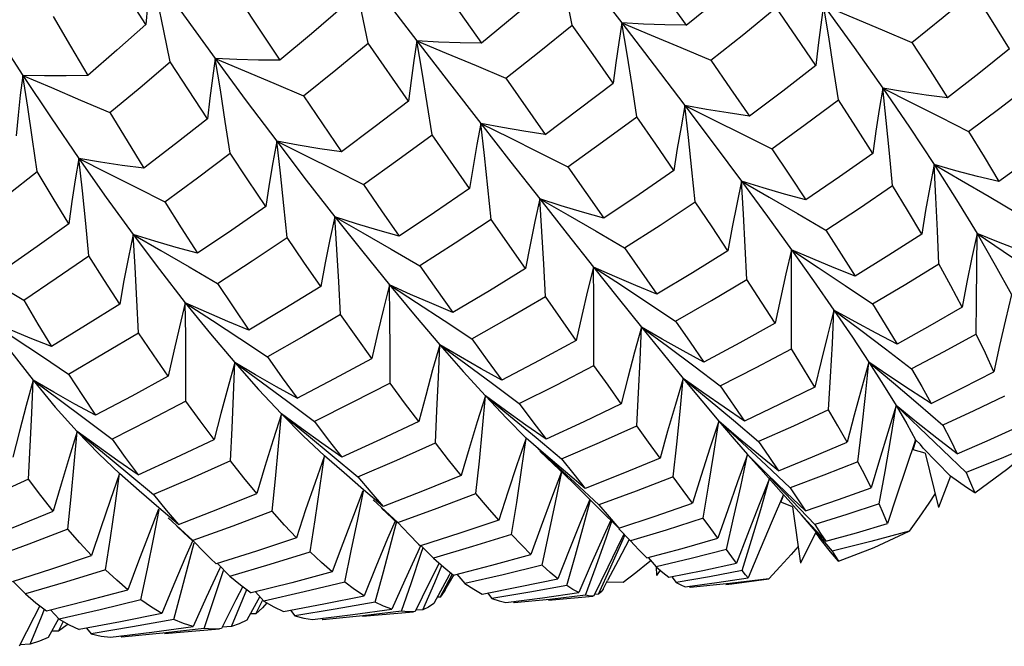
# Model space of a CAD drawing. Units: inches. Extents: x 0.7 to 21.3, y 0.5 to 16.
# Drawn here: x 3 to 3.1, y 2.1 to 2.3 of the extents above; entities that cross this region are included whole.
import ezdxf

# ---------------------------------------------------------------- set-up
doc = ezdxf.new("R2010")
doc.units = ezdxf.units.IN
doc.header["$LTSCALE"] = 1.21
doc.header["$MEASUREMENT"] = 0
doc.layers.get('0').update_dxf_attribs({"linetype": 'CONTINUOUS'})
doc.layers.add('AXIS', color=7, linetype='CONTINUOUS')

msp = doc.modelspace()

# ---------------------------------------------------------------- linework, layer by layer
at = {"color": 7, "linetype": 'CONTINUOUS'}
for p, q in [((3.03773, 2.27776), (3.04608, 2.26589)), ((3.03168, 2.25448), (3.02373, 2.26588)), ((3.05094, 2.25898), (3.05871, 2.2479)), ((3.04374, 2.23721), (3.03633, 2.24782)), ((3.06319, 2.24151), (3.0703, 2.23134)), ((3.05483, 2.22141), (3.04802, 2.23111)), ((3.06875, 2.22877), (3.07438, 2.22549)), ((3.02829, 2.22522), (3.03392, 2.22195)), ((3.07438, 2.22549), (3.08077, 2.21631)), ((3.11796, 2.21808), (3.12334, 2.21446)), ((3.06484, 2.2072), (3.05872, 2.21588)), ((3.07899, 2.21466), (3.08444, 2.21103)), ((3.03872, 2.21113), (3.04419, 2.2075)), ((2.99837, 2.2076), (3.00382, 2.20397)), ((2.95917, 2.20418), (2.96455, 2.20056)), ((3.08805, 2.20219), (3.09328, 2.19825)), ((3.04828, 2.1987), (3.05356, 2.19476)), ((3.09328, 2.19825), (3.09807, 2.19129)), ((3.00782, 2.19516), (3.01309, 2.19121)), ((3.13234, 2.19468), (3.13725, 2.19046)), ((2.96788, 2.19167), (2.97312, 2.18773)), ((3.09586, 2.19146), (3.10085, 2.18724)), ((3.05883, 2.18455), (3.05495, 2.18794)), ((3.05689, 2.18804), (3.06194, 2.18381)), ((3.13137, 2.1856), (3.13182, 2.18757)), ((3.13137, 2.1856), (3.13191, 2.18739)), ((3.13281, 2.18663), (3.13182, 2.18757)), ((3.13275, 2.18658), (3.13337, 2.18593)), ((3.13337, 2.18593), (3.13281, 2.18663)), ((3.1401, 2.18484), (3.13608, 2.18791)), ((3.01419, 2.17811), (3.01509, 2.18445)), ((3.01895, 2.18104), (3.01509, 2.18445)), ((3.01509, 2.18445), (3.01531, 2.18426)), ((3.01662, 2.18451), (3.02169, 2.18028)), ((3.05766, 2.18534), (3.06412, 2.17916)), ((3.10248, 2.18088), (3.09866, 2.18467)), ((3.10478, 2.18148), (3.10085, 2.18466)), ((3.13255, 2.18527), (3.13137, 2.1856)), ((3.13374, 2.18494), (3.13255, 2.18527)), ((3.13335, 2.18591), (3.13873, 2.18041)), ((3.13374, 2.18494), (3.13639, 2.17424)), ((3.13719, 2.18563), (3.14183, 2.18116)), ((3.10235, 2.18256), (3.10708, 2.17808)), ((2.97372, 2.17457), (2.97463, 2.18091)), ((2.97849, 2.1775), (2.97463, 2.18091)), ((2.97463, 2.18091), (2.97481, 2.18075)), ((2.97626, 2.18098), (2.98132, 2.17676)), ((3.10127, 2.18178), (3.10532, 2.17727)), ((3.10631, 2.17717), (3.10248, 2.18088)), ((3.13873, 2.18041), (3.13639, 2.17424)), ((3.06412, 2.17916), (3.06826, 2.17508)), ((3.06447, 2.17923), (3.06929, 2.17475)), ((3.10305, 2.18015), (3.10748, 2.17553)), ((3.10669, 2.17573), (3.10532, 2.17727)), ((3.11014, 2.17355), (3.10631, 2.17717)), ((3.13571, 2.17699), (3.13445, 2.1751)), ((3.0247, 2.17574), (3.02956, 2.17126)), ((3.06632, 2.17081), (3.06763, 2.1757)), ((3.10527, 2.1753), (3.10573, 2.17642)), ((3.10642, 2.17484), (3.10527, 2.1753)), ((3.10757, 2.17437), (3.10642, 2.17484)), ((3.1104, 2.17159), (3.10669, 2.17573)), ((3.10748, 2.17553), (3.11194, 2.17084)), ((3.02635, 2.17406), (3.02844, 2.17209)), ((3.10757, 2.17437), (3.10914, 2.16324)), ((3.10923, 2.17276), (3.11123, 2.17045)), ((2.98424, 2.1722), (2.98909, 2.16772)), ((3.02844, 2.17209), (3.02943, 2.17113)), ((3.07079, 2.16838), (3.07186, 2.17152)), ((3.08991, 2.17209), (3.08261, 2.16977)), ((3.11411, 2.16754), (3.1104, 2.17159)), ((2.9859, 2.17054), (2.98724, 2.16929)), ((2.98724, 2.16929), (2.98899, 2.16761)), ((3.07324, 2.17001), (3.07553, 2.16763)), ((3.07422, 2.16898), (3.07374, 2.16801)), ((3.07409, 2.16797), (3.07443, 2.16877)), ((3.08261, 2.16977), (3.07553, 2.16763)), ((3.11208, 2.16924), (3.10914, 2.16324)), ((3.11123, 2.17045), (3.11539, 2.16557)), ((3.11207, 2.16922), (3.11279, 2.16832)), ((3.03369, 2.16699), (3.03405, 2.16664)), ((3.03415, 2.16674), (3.03662, 2.16421)), ((3.07374, 2.16801), (3.07104, 2.16241)), ((3.07553, 2.16763), (3.07636, 2.16675)), ((3.11356, 2.16735), (3.11279, 2.16832)), ((3.03419, 2.1652), (3.03456, 2.16632)), ((3.10868, 2.16653), (3.10727, 2.16495)), ((2.99257, 2.16417), (2.9937, 2.16309)), ((2.99386, 2.16324), (2.99637, 2.16068)), ((3.03774, 2.16323), (3.03579, 2.15934)), ((3.07962, 2.16377), (3.079, 2.16326)), ((3.07902, 2.16437), (3.08064, 2.16251)), ((2.99438, 2.16208), (2.99174, 2.15646)), ((2.99324, 2.15603), (2.99514, 2.16179)), ((2.99458, 2.16251), (2.99438, 2.16208)), ((3.03687, 2.15943), (3.03826, 2.16278)), ((3.03791, 2.15648), (3.04029, 2.16101)), ((3.03991, 2.16123), (3.03971, 2.16086)), ((3.04121, 2.16103), (3.04284, 2.15919)), ((3.07104, 2.16241), (3.06833, 2.15674)), ((3.08064, 2.16251), (3.08071, 2.16076)), ((3.0814, 2.16185), (3.08071, 2.16076)), ((2.95353, 2.15968), (2.95601, 2.15716)), ((3.03095, 2.15987), (3.02839, 2.15417)), ((3.03579, 2.15934), (3.03299, 2.15365)), ((3.03455, 2.15402), (3.03687, 2.15943)), ((3.03971, 2.16086), (3.03668, 2.15524)), ((3.03893, 2.15798), (3.04061, 2.16085)), ((3.07011, 2.1581), (3.07099, 2.1598)), ((3.07412, 2.15939), (3.07082, 2.15946)), ((3.0837, 2.16055), (3.08458, 2.15943)), ((3.09437, 2.15901), (3.09558, 2.15913)), ((3.09558, 2.15913), (3.10288, 2.16015)), ((2.99895, 2.15861), (2.99761, 2.156)), ((2.99896, 2.15611), (2.99973, 2.15802)), ((3.00147, 2.15754), (3.00311, 2.15571)), ((3.04728, 2.15734), (3.04817, 2.15623)), ((3.06923, 2.15709), (3.06848, 2.15705)), ((3.06974, 2.15754), (3.06923, 2.15709)), ((3.07011, 2.1581), (3.06974, 2.15754)), ((3.07015, 2.15818), (3.07011, 2.1581)), ((3.08711, 2.15869), (3.08731, 2.1584)), ((2.99174, 2.15646), (2.98913, 2.15074)), ((2.99132, 2.15033), (2.99324, 2.15603)), ((2.99761, 2.156), (2.99474, 2.1503)), ((2.99672, 2.1507), (2.99896, 2.15611)), ((3.0023, 2.15662), (2.99974, 2.152)), ((3.00151, 2.15322), (3.00283, 2.15585)), ((3.0037, 2.15538), (3.00283, 2.15442)), ((3.03791, 2.15648), (3.03735, 2.15649)), ((3.05236, 2.15564), (3.05256, 2.15536)), ((3.06833, 2.15674), (3.06813, 2.15672)), ((2.95887, 2.1548), (2.95768, 2.15251)), ((2.95916, 2.15263), (2.95976, 2.15412)), ((2.961, 2.154), (2.96265, 2.15217)), ((3.00151, 2.15322), (3.00043, 2.15324)), ((3.00283, 2.15442), (3.00151, 2.15322)), ((3.00836, 2.15393), (3.00926, 2.15283)), ((3.03299, 2.15365), (3.03267, 2.15362)), ((3.03455, 2.15402), (3.03314, 2.15396)), ((2.95768, 2.15251), (2.95477, 2.14681)), ((2.95696, 2.14721), (2.95916, 2.15263)), ((2.96254, 2.15223), (2.96048, 2.14856)), ((2.96255, 2.14978), (2.96352, 2.15174)), ((2.96441, 2.15119), (2.96425, 2.15104)), ((3.01455, 2.15233), (3.01476, 2.15206)), ((2.96255, 2.14978), (2.96118, 2.14979)), ((2.96425, 2.15104), (2.96255, 2.14978)), ((2.9681, 2.1504), (2.96901, 2.1493)), ((2.99474, 2.1503), (2.99434, 2.15026)), ((2.99672, 2.1507), (2.99489, 2.15061)), ((2.97482, 2.14885), (2.97503, 2.14858)), ((2.95696, 2.14721), (2.95493, 2.14711))]:
    msp.add_line(p, q, dxfattribs=at)
for points in [[(3.06405, 2.26948), (3.0628, 2.27547), (3.06151, 2.28147), (3.0602, 2.28742)], [(3.0602, 2.28742), (3.06715, 2.27852), (3.07383, 2.26989)], [(3.02373, 2.26588), (3.02248, 2.2719), (3.02119, 2.27792), (3.01989, 2.28389)], [(3.01989, 2.28389), (3.02673, 2.27497), (3.03336, 2.26635)], [(2.97983, 2.26962), (2.976, 2.2756), (2.97226, 2.28148)], [(2.9808, 2.28047), (2.98042, 2.27693), (2.9801, 2.27331), (2.97983, 2.26962)], [(2.9846, 2.26223), (2.98337, 2.26832), (2.98209, 2.27442), (2.9808, 2.28047)], [(2.9808, 2.28047), (2.98721, 2.27153), (2.99351, 2.26287)], [(3.0781, 2.28128), (3.08241, 2.27525), (3.08654, 2.26943)], [(3.08654, 2.26943), (3.09298, 2.27474), (3.09935, 2.28012)], [(2.94412, 2.27726), (2.94983, 2.26824), (2.95548, 2.25954)], [(3.05897, 2.2766), (3.05255, 2.27121), (3.04608, 2.26589)], [(3.13112, 2.26602), (3.1373, 2.27105), (3.14338, 2.27614)], [(3.15038, 2.2648), (3.14688, 2.27054), (3.14338, 2.27614)], [(2.99845, 2.27435), (3.00231, 2.2685), (3.00626, 2.26255)], [(3.01873, 2.27307), (3.01251, 2.26777), (3.00626, 2.26255)], [(3.0914, 2.26252), (3.09791, 2.26769), (3.10434, 2.27294)], [(3.11212, 2.2615), (3.10835, 2.26708), (3.10434, 2.27294)], [(3.11369, 2.27338), (3.11312, 2.2695), (3.11259, 2.26553), (3.11212, 2.2615)], [(3.1166, 2.25471), (3.11567, 2.26094), (3.11469, 2.26718), (3.11369, 2.27338)], [(3.11369, 2.27338), (3.11973, 2.26503), (3.12538, 2.257)], [(3.11369, 2.27338), (3.11943, 2.27098), (3.12526, 2.26852), (3.13112, 2.26602)], [(2.96149, 2.27119), (2.96493, 2.26529), (2.96831, 2.25954)], [(3.07383, 2.26989), (3.07322, 2.26602), (3.07265, 2.26205), (3.07214, 2.25802)], [(3.07679, 2.25136), (3.07584, 2.25754), (3.07485, 2.26373), (3.07383, 2.26989)], [(3.07383, 2.26989), (3.08021, 2.26158), (3.08629, 2.25359)], [(3.07383, 2.26989), (3.07962, 2.26749), (3.08549, 2.26502), (3.0914, 2.26252)], [(3.08654, 2.26943), (3.08233, 2.26951), (3.07809, 2.26966), (3.07383, 2.26989)], [(2.97983, 2.26962), (2.97408, 2.26454), (2.96831, 2.25954)], [(3.05094, 2.25898), (3.05752, 2.26419), (3.06405, 2.26948)], [(3.07214, 2.25802), (3.06815, 2.26369), (3.06405, 2.26948)], [(3.03336, 2.26635), (3.03275, 2.26248), (3.03219, 2.25851), (3.03168, 2.25448)], [(3.03633, 2.24782), (3.03537, 2.254), (3.03438, 2.26019), (3.03336, 2.26635)], [(3.03336, 2.26635), (3.03979, 2.25803), (3.04597, 2.25006)], [(3.03336, 2.26635), (3.03916, 2.26394), (3.04503, 2.26148), (3.05094, 2.25898)], [(3.04608, 2.26589), (3.04187, 2.26597), (3.03762, 2.26612), (3.03336, 2.26635)], [(3.13112, 2.26602), (3.13472, 2.26052), (3.13817, 2.25513)], [(3.01096, 2.2555), (3.01736, 2.26065), (3.02373, 2.26588)], [(3.15038, 2.2648), (3.14433, 2.25993), (3.13817, 2.25513)], [(2.9727, 2.2522), (2.97865, 2.25717), (2.9846, 2.26223)], [(2.99196, 2.25098), (2.98822, 2.25668), (2.9846, 2.26223)], [(2.99351, 2.26287), (2.99294, 2.25899), (2.99242, 2.25502), (2.99196, 2.25098)], [(2.99645, 2.24419), (2.9955, 2.25042), (2.99452, 2.25666), (2.99351, 2.26287)], [(2.99351, 2.26287), (2.99965, 2.25454), (3.00566, 2.24653)], [(2.99351, 2.26287), (2.99927, 2.26046), (3.0051, 2.258), (3.01096, 2.2555)], [(3.00626, 2.26255), (3.00203, 2.26257), (2.99777, 2.26268), (2.99351, 2.26287)], [(3.0914, 2.26252), (3.09532, 2.25688), (3.09903, 2.2515)], [(3.11212, 2.2615), (3.10562, 2.25646), (3.09903, 2.2515)], [(2.95548, 2.25954), (2.955, 2.25565), (2.95456, 2.25167), (2.95417, 2.24762)], [(2.95834, 2.24056), (2.95742, 2.2469), (2.95647, 2.25324), (2.95548, 2.25954)], [(2.95548, 2.25954), (2.96107, 2.25115), (2.96657, 2.24311)], [(2.95548, 2.25954), (2.96116, 2.25714), (2.96691, 2.25468), (2.9727, 2.2522)], [(2.96831, 2.25954), (2.96406, 2.25945), (2.95977, 2.25945), (2.95548, 2.25954)], [(3.05871, 2.2479), (3.06543, 2.25291), (3.07214, 2.25802)], [(3.12538, 2.257), (3.12468, 2.2528), (3.12401, 2.2485), (3.12339, 2.24414)], [(3.12732, 2.2378), (3.12672, 2.2442), (3.12607, 2.25061), (3.12538, 2.257)], [(3.12538, 2.257), (3.13064, 2.24931), (3.13551, 2.24195)], [(3.12538, 2.257), (3.13097, 2.25422), (3.13664, 2.25137), (3.14233, 2.24848)], [(3.13817, 2.25513), (3.13394, 2.25567), (3.12966, 2.2563), (3.12538, 2.257)], [(3.14233, 2.24848), (3.14848, 2.25308), (3.15453, 2.25774)], [(3.01096, 2.2555), (3.01469, 2.24996), (3.01842, 2.24444)], [(3.03168, 2.25448), (3.02507, 2.24942), (3.01842, 2.24444)], [(3.10343, 2.24504), (3.11006, 2.24984), (3.1166, 2.25471)], [(3.12339, 2.24414), (3.12007, 2.24937), (3.1166, 2.25471)], [(3.08629, 2.25359), (3.08552, 2.24939), (3.08479, 2.2451), (3.08411, 2.24074)], [(3.08831, 2.23457), (3.08767, 2.24091), (3.087, 2.24726), (3.08629, 2.25359)], [(3.08629, 2.25359), (3.09205, 2.24593), (3.09748, 2.23863)], [(3.08629, 2.25359), (3.09194, 2.2508), (3.09767, 2.24795), (3.10343, 2.24504)], [(3.09903, 2.2515), (3.09481, 2.25212), (3.09055, 2.25281), (3.08629, 2.25359)], [(2.9727, 2.2522), (2.97608, 2.24662), (2.97939, 2.24123)], [(2.99196, 2.25098), (2.98568, 2.24606), (2.97939, 2.24123)], [(3.06319, 2.24151), (3.07002, 2.2464), (3.07679, 2.25136)], [(3.08411, 2.24074), (3.08052, 2.24597), (3.07679, 2.25136)], [(3.04597, 2.25006), (3.04518, 2.24587), (3.04444, 2.24158), (3.04374, 2.23721)], [(3.04802, 2.23111), (3.04737, 2.23742), (3.04669, 2.24375), (3.04597, 2.25006)], [(3.04597, 2.25006), (3.05192, 2.24243), (3.05763, 2.23514)], [(3.04597, 2.25006), (3.05165, 2.24727), (3.0574, 2.24441), (3.06319, 2.24151)], [(3.05871, 2.2479), (3.05449, 2.24855), (3.05023, 2.24927), (3.04597, 2.25006)], [(3.14233, 2.24848), (3.14539, 2.24347), (3.14831, 2.23856)], [(3.00566, 2.24653), (3.00489, 2.24234), (3.00417, 2.23805), (3.0035, 2.23368)], [(3.00769, 2.22751), (3.00705, 2.23385), (3.00637, 2.24021), (3.00566, 2.24653)], [(3.00566, 2.24653), (3.0115, 2.23888), (3.01716, 2.2316)], [(3.00566, 2.24653), (3.01132, 2.24374), (3.01705, 2.24089), (3.02281, 2.23799)], [(3.01842, 2.24444), (3.01419, 2.24506), (3.00992, 2.24576), (3.00566, 2.24653)], [(3.02281, 2.23799), (3.02959, 2.24286), (3.03633, 2.24782)], [(3.16034, 2.24732), (3.15437, 2.24291), (3.14831, 2.23856)], [(3.10343, 2.24504), (3.10693, 2.23985), (3.11019, 2.23495)], [(2.96657, 2.24311), (2.96587, 2.23891), (2.96521, 2.23461), (2.9646, 2.23024)], [(2.96854, 2.2239), (2.96792, 2.2303), (2.96726, 2.23672), (2.96657, 2.24311)], [(2.96657, 2.24311), (2.97198, 2.23543), (2.9773, 2.22811)], [(2.96657, 2.24311), (2.97217, 2.24032), (2.97785, 2.23747), (2.98354, 2.23458)], [(2.97939, 2.24123), (2.97514, 2.24177), (2.97085, 2.2424), (2.96657, 2.24311)], [(2.98354, 2.23458), (2.99, 2.23934), (2.99645, 2.24419)], [(3.0035, 2.23368), (2.99995, 2.23895), (2.99645, 2.24419)], [(3.12339, 2.24414), (3.11683, 2.23951), (3.11019, 2.23495)], [(3.08411, 2.24074), (3.07724, 2.236), (3.0703, 2.23134)], [(3.13551, 2.24195), (3.13466, 2.23746), (3.13384, 2.23286), (3.13306, 2.2282)], [(3.13642, 2.22232), (3.13616, 2.22886), (3.13586, 2.23541), (3.13551, 2.24195)], [(3.13551, 2.24195), (3.13996, 2.23496), (3.14399, 2.22833)], [(3.13551, 2.24195), (3.14091, 2.23881), (3.14638, 2.2356), (3.1519, 2.23234)], [(3.14831, 2.23856), (3.14406, 2.2396), (3.13979, 2.24073), (3.13551, 2.24195)], [(2.94659, 2.23141), (2.95246, 2.23594), (2.95834, 2.24056)], [(2.9646, 2.23024), (2.9615, 2.23532), (2.95834, 2.24056)], [(3.02281, 2.23799), (3.02635, 2.23283), (3.02984, 2.2278)], [(3.04374, 2.23721), (3.03681, 2.23246), (3.02984, 2.2278)], [(3.09748, 2.23863), (3.09655, 2.23414), (3.09565, 2.22955), (3.0948, 2.22489)], [(3.09852, 2.21925), (3.09821, 2.2257), (3.09786, 2.23217), (3.09748, 2.23863)], [(3.09748, 2.23863), (3.10258, 2.23168), (3.10732, 2.22512)], [(3.09748, 2.23863), (3.10296, 2.23548), (3.10852, 2.23226), (3.11411, 2.22898)], [(3.11019, 2.23495), (3.10597, 2.23609), (3.10173, 2.23732), (3.09748, 2.23863)], [(3.11411, 2.22898), (3.12076, 2.23335), (3.12732, 2.2378)], [(3.13306, 2.2282), (3.13025, 2.23296), (3.12732, 2.2378)], [(3.05763, 2.23514), (3.05665, 2.23066), (3.05572, 2.22607), (3.05483, 2.22141)], [(3.05872, 2.21588), (3.05839, 2.22229), (3.05802, 2.22872), (3.05763, 2.23514)], [(3.05763, 2.23514), (3.06306, 2.22823), (3.06823, 2.2217)], [(3.05763, 2.23514), (3.06315, 2.23199), (3.06875, 2.22877)], [(3.0703, 2.23134), (3.06609, 2.23253), (3.06186, 2.2338), (3.05763, 2.23514)], [(2.98354, 2.23458), (2.98681, 2.22943), (2.99003, 2.22443)], [(3.0035, 2.23368), (2.99678, 2.22901), (2.99003, 2.22443)], [(3.07438, 2.22549), (3.08138, 2.22999), (3.08831, 2.23457)], [(3.0948, 2.22489), (3.09165, 2.22961), (3.08831, 2.23457)], [(3.01716, 2.2316), (3.01618, 2.22712), (3.01525, 2.22253), (3.01436, 2.21787)], [(3.01826, 2.21233), (3.01792, 2.21875), (3.01755, 2.22518), (3.01716, 2.2316)], [(3.01716, 2.2316), (3.02264, 2.22468), (3.02791, 2.21817)], [(3.01716, 2.2316), (3.02269, 2.22845), (3.02829, 2.22522)], [(3.02984, 2.2278), (3.02563, 2.22899), (3.02139, 2.23026), (3.01716, 2.2316)], [(3.04802, 2.23111), (3.04091, 2.22642), (3.03392, 2.22195)], [(2.9646, 2.23024), (2.95836, 2.22577), (2.95212, 2.22138)], [(3.11411, 2.22898), (3.11716, 2.22426), (3.11993, 2.21991)], [(2.9773, 2.22811), (2.97637, 2.22363), (2.97548, 2.21904), (2.97464, 2.21438)], [(2.97836, 2.20873), (2.97804, 2.21518), (2.97769, 2.22166), (2.9773, 2.22811)], [(2.9773, 2.22811), (2.98251, 2.22119), (2.9876, 2.21465)], [(2.9773, 2.22811), (2.98279, 2.22496), (2.98835, 2.22174), (2.99395, 2.21847)], [(2.99003, 2.22443), (2.98581, 2.22558), (2.98155, 2.22681), (2.9773, 2.22811)], [(2.99395, 2.21847), (3.00083, 2.22294), (3.00769, 2.22751)], [(3.01436, 2.21787), (3.01103, 2.22267), (3.00769, 2.22751)], [(3.13306, 2.2282), (3.12654, 2.22402), (3.11993, 2.21991)], [(3.14399, 2.22833), (3.14299, 2.22357), (3.14201, 2.21872), (3.14106, 2.21379)], [(3.14381, 2.20842), (3.14392, 2.21504), (3.14398, 2.22169), (3.14399, 2.22833)], [(3.14399, 2.22833), (3.14761, 2.22209), (3.15078, 2.21625)], [(3.14399, 2.22833), (3.14919, 2.22486), (3.15444, 2.22131), (3.15974, 2.2177)], [(3.15676, 2.22346), (3.15252, 2.22499), (3.14826, 2.22662), (3.14399, 2.22833)], [(3.10732, 2.22512), (3.10622, 2.22037), (3.10514, 2.21552), (3.10411, 2.21061)], [(3.10733, 2.20552), (3.10737, 2.21203), (3.10736, 2.21858), (3.10732, 2.22512)], [(3.10732, 2.22512), (3.1117, 2.21895), (3.11573, 2.21318)], [(3.10732, 2.22512), (3.11261, 2.22164), (3.11796, 2.21808)], [(3.11993, 2.21991), (3.11575, 2.22156), (3.11153, 2.2233), (3.10732, 2.22512)], [(2.93927, 2.22478), (2.94469, 2.22164), (2.95017, 2.21842), (2.95569, 2.21516)], [(2.95569, 2.21516), (2.96211, 2.21948), (2.96854, 2.2239)], [(2.97464, 2.21438), (2.97161, 2.21906), (2.96854, 2.2239)], [(3.0948, 2.22489), (3.08782, 2.22056), (3.08077, 2.21631)], [(3.03392, 2.22195), (3.03722, 2.21726), (3.04044, 2.21273)], [(3.05483, 2.22141), (3.04766, 2.21703), (3.04044, 2.21273)], [(3.06823, 2.2217), (3.06706, 2.21697), (3.06593, 2.21212), (3.06484, 2.2072)], [(3.06833, 2.20225), (3.06833, 2.20872), (3.0683, 2.21522), (3.06823, 2.2217)], [(3.06823, 2.2217), (3.07311, 2.21557), (3.0777, 2.20985)], [(3.06823, 2.2217), (3.07358, 2.21822), (3.07899, 2.21466)], [(3.08077, 2.21631), (3.07661, 2.21803), (3.07242, 2.21983), (3.06823, 2.2217)], [(3.12334, 2.21446), (3.12992, 2.21835), (3.13642, 2.22232)], [(3.14106, 2.21379), (3.13881, 2.218), (3.13642, 2.22232)], [(2.99395, 2.21847), (2.99704, 2.21384), (3.00015, 2.20926)], [(3.01436, 2.21787), (3.00727, 2.21351), (3.00015, 2.20926)], [(3.02791, 2.21817), (3.02673, 2.21344), (3.02558, 2.2086), (3.02447, 2.20367)], [(3.02805, 2.19878), (3.02804, 2.20523), (3.02799, 2.21171), (3.02791, 2.21817)], [(3.02791, 2.21817), (3.03298, 2.21207), (3.03785, 2.20637)], [(3.02791, 2.21817), (3.03328, 2.21469), (3.03872, 2.21113)], [(3.04044, 2.21273), (3.03628, 2.21447), (3.03209, 2.21629), (3.02791, 2.21817)], [(3.08444, 2.21103), (3.09151, 2.2151), (3.09852, 2.21925)], [(3.10411, 2.21061), (3.10143, 2.21477), (3.09852, 2.21925)], [(3.04419, 2.2075), (3.05149, 2.21164), (3.05872, 2.21588)], [(3.15078, 2.21625), (3.14961, 2.21126), (3.14845, 2.20618), (3.14732, 2.20102)], [(2.95569, 2.21516), (2.95849, 2.2104), (2.96115, 2.20601)], [(2.97464, 2.21438), (2.9679, 2.21014), (2.96115, 2.20601)], [(2.9876, 2.21465), (2.98643, 2.20992), (2.98531, 2.20507), (2.98422, 2.20014)], [(2.98772, 2.1952), (2.98771, 2.20167), (2.98767, 2.20817), (2.9876, 2.21465)], [(2.9876, 2.21465), (2.99256, 2.20852), (2.99738, 2.20283)], [(2.9876, 2.21465), (2.99295, 2.21117), (2.99837, 2.2076)], [(3.00015, 2.20926), (2.99598, 2.21097), (2.99179, 2.21278), (2.9876, 2.21465)], [(3.12334, 2.21446), (3.12588, 2.21033), (3.1282, 2.20649)], [(3.14106, 2.21379), (3.13467, 2.2101), (3.1282, 2.20649)], [(3.01826, 2.21233), (3.01098, 2.20806), (3.00382, 2.20397)], [(3.02447, 2.20367), (3.02138, 2.20796), (3.01826, 2.21233)], [(3.11573, 2.21318), (3.11445, 2.20821), (3.11319, 2.20313), (3.11197, 2.19799)], [(3.11466, 2.19348), (3.11506, 2.20002), (3.11542, 2.2066), (3.11573, 2.21318)], [(3.11573, 2.21318), (3.11938, 2.20783), (3.12265, 2.20289)], [(3.11573, 2.21318), (3.12079, 2.2094), (3.12592, 2.20553), (3.13108, 2.20159)], [(3.1282, 2.20649), (3.12405, 2.20863), (3.11989, 2.21087), (3.11573, 2.21318)], [(2.94851, 2.21123), (2.95304, 2.20507), (2.95752, 2.19934)], [(2.94851, 2.21123), (2.95381, 2.20774), (2.95917, 2.20418)], [(2.96115, 2.20601), (2.95695, 2.20766), (2.95272, 2.20941), (2.94851, 2.21123)], [(3.0777, 2.20985), (3.07634, 2.20489), (3.07501, 2.19982), (3.07371, 2.19467)], [(3.07679, 2.19035), (3.07713, 2.19683), (3.07743, 2.20334), (3.0777, 2.20985)], [(3.0777, 2.20985), (3.082, 2.20455), (3.08597, 2.19968)], [(3.0777, 2.20985), (3.08284, 2.20607), (3.08805, 2.20219)], [(3.09005, 2.20293), (3.08595, 2.20516), (3.08182, 2.20747), (3.0777, 2.20985)], [(3.08444, 2.21103), (3.08733, 2.20686), (3.09005, 2.20293)], [(3.10411, 2.21061), (3.09712, 2.20673), (3.09005, 2.20293)], [(2.96455, 2.20056), (2.97146, 2.2046), (2.97836, 2.20873)], [(2.98422, 2.20014), (2.98132, 2.20435), (2.97836, 2.20873)], [(3.14381, 2.20842), (3.13744, 2.20494), (3.13108, 2.20159)], [(3.14732, 2.20102), (3.14564, 2.20466), (3.14381, 2.20842)], [(3.03785, 2.20637), (3.03645, 2.20141), (3.03508, 2.19634), (3.03374, 2.19119)], [(3.037, 2.18696), (3.03731, 2.1934), (3.0376, 2.19989), (3.03785, 2.20637)], [(3.03785, 2.20637), (3.04248, 2.2011), (3.04688, 2.19626)], [(3.03785, 2.20637), (3.04303, 2.20258), (3.04828, 2.1987)], [(3.05014, 2.19934), (3.04606, 2.20161), (3.04195, 2.20395), (3.03785, 2.20637)], [(3.04419, 2.2075), (3.04722, 2.20333), (3.05014, 2.19934)], [(3.06484, 2.2072), (3.05752, 2.20322), (3.05014, 2.19934)], [(3.00382, 2.20397), (3.00676, 2.19984), (3.00968, 2.1958)], [(3.09328, 2.19825), (3.10034, 2.20184), (3.10733, 2.20552)], [(3.11197, 2.19799), (3.10971, 2.20169), (3.10733, 2.20552)], [(2.99738, 2.20283), (2.99598, 2.19787), (2.99461, 2.1928), (2.99328, 2.18764)], [(2.99654, 2.18341), (2.99685, 2.18986), (2.99713, 2.19635), (2.99738, 2.20283)], [(2.99738, 2.20283), (3.00206, 2.19755), (3.00657, 2.19273)], [(2.99738, 2.20283), (3.00257, 2.19904), (3.00782, 2.19516)], [(3.00968, 2.1958), (3.00559, 2.19807), (3.00148, 2.20041), (2.99738, 2.20283)], [(3.00968, 2.1958), (3.01706, 2.19967), (3.02447, 2.20367)], [(3.05356, 2.19476), (3.06097, 2.19846), (3.06833, 2.20225)], [(3.07371, 2.19467), (3.0711, 2.19835), (3.06833, 2.20225)], [(3.12265, 2.20289), (3.12119, 2.19773), (3.11974, 2.19247), (3.11832, 2.18713)], [(3.12045, 2.18326), (3.12123, 2.18976), (3.12197, 2.19632), (3.12265, 2.20289)], [(3.12265, 2.20289), (3.12553, 2.19839), (3.12803, 2.19433)], [(3.12265, 2.20289), (3.12747, 2.19883), (3.13234, 2.19468)], [(3.13493, 2.19477), (3.13085, 2.19738), (3.12674, 2.2001), (3.12265, 2.20289)], [(2.96455, 2.20056), (2.96729, 2.19632), (2.96989, 2.19242)], [(2.98422, 2.20014), (2.97706, 2.19622), (2.96989, 2.19242)], [(3.13108, 2.20159), (3.13307, 2.19811), (3.13493, 2.19477)], [(3.13493, 2.19477), (3.14112, 2.19783), (3.14732, 2.20102)], [(2.95752, 2.19934), (2.95617, 2.19439), (2.95484, 2.18931), (2.95355, 2.18415)], [(2.95663, 2.17984), (2.95696, 2.18632), (2.95726, 2.19283), (2.95752, 2.19934)], [(2.95752, 2.19934), (2.96192, 2.19405), (2.96625, 2.18921)], [(2.95752, 2.19934), (2.96267, 2.19555), (2.96788, 2.19167)], [(2.96989, 2.19242), (2.96578, 2.19464), (2.96164, 2.19696), (2.95752, 2.19934)], [(3.02805, 2.19878), (3.02059, 2.19494), (3.01309, 2.19121)], [(3.03374, 2.19119), (3.03093, 2.19491), (3.02805, 2.19878)], [(3.08597, 2.19968), (3.08442, 2.19453), (3.08288, 2.18927), (3.08138, 2.18393)], [(3.084, 2.18027), (3.0847, 2.18671), (3.08536, 2.19319), (3.08597, 2.19968)], [(3.08597, 2.19968), (3.08963, 2.19525), (3.09298, 2.19127)], [(3.08597, 2.19968), (3.09089, 2.19562), (3.09586, 2.19146)], [(3.09807, 2.19129), (3.09405, 2.19401), (3.09001, 2.19681), (3.08597, 2.19968)], [(3.11197, 2.19799), (3.10506, 2.19459), (3.09807, 2.19129)], [(3.04688, 2.19626), (3.04527, 2.19112), (3.04367, 2.18586), (3.04211, 2.18051)], [(3.04502, 2.17697), (3.04568, 2.18337), (3.0463, 2.18982), (3.04688, 2.19626)], [(3.04688, 2.19626), (3.05104, 2.19187), (3.05495, 2.18794)], [(3.04688, 2.19626), (3.05185, 2.1922), (3.05689, 2.18804)], [(3.05889, 2.18774), (3.05489, 2.1905), (3.05088, 2.19335), (3.04688, 2.19626)], [(3.14941, 2.1962), (3.14334, 2.19328), (3.13725, 2.19046)], [(2.98772, 2.1952), (2.98039, 2.19139), (2.97312, 2.18773)], [(2.99328, 2.18764), (2.99053, 2.19132), (2.98772, 2.1952)], [(3.05356, 2.19476), (3.05627, 2.19116), (3.05889, 2.18774)], [(3.07371, 2.19467), (3.06633, 2.19115), (3.05889, 2.18774)], [(3.12803, 2.19433), (3.12638, 2.18902), (3.12473, 2.18361), (3.12311, 2.17812)], [(3.12463, 2.17492), (3.12582, 2.18134), (3.12695, 2.18783), (3.12803, 2.19433)], [(3.12803, 2.19433), (3.13012, 2.19072), (3.13182, 2.18757)], [(3.12803, 2.19433), (3.13258, 2.19003), (3.13719, 2.18563)], [(3.13608, 2.18791), (3.13205, 2.19108), (3.12803, 2.19433)], [(3.00657, 2.19273), (3.00493, 2.1876), (3.00332, 2.18233), (3.00174, 2.17699)], [(3.00475, 2.17348), (3.00539, 2.17987), (3.00599, 2.1863), (3.00657, 2.19273)], [(3.00657, 2.19273), (3.01091, 2.18837), (3.01509, 2.18445)], [(3.00657, 2.19273), (3.01156, 2.18868), (3.01662, 2.18451)], [(3.01855, 2.18417), (3.01456, 2.18695), (3.01056, 2.18981), (3.00657, 2.19273)], [(3.11466, 2.19348), (3.10776, 2.1903), (3.10085, 2.18724)], [(3.11832, 2.18713), (3.1165, 2.19032), (3.11466, 2.19348)], [(3.01309, 2.19121), (3.01585, 2.18761), (3.01855, 2.18417)], [(3.03374, 2.19119), (3.02617, 2.18763), (3.01855, 2.18417)], [(3.06194, 2.18381), (3.0694, 2.18703), (3.07679, 2.19035)], [(3.08138, 2.18393), (3.07909, 2.18713), (3.07679, 2.19035)], [(3.09298, 2.19127), (3.09122, 2.18596), (3.08948, 2.18055), (3.08776, 2.17506)], [(3.08991, 2.17209), (3.09098, 2.17844), (3.092, 2.18485), (3.09298, 2.19127)], [(3.09298, 2.19127), (3.09599, 2.18774), (3.09866, 2.18467)], [(3.10085, 2.18466), (3.0969, 2.18793), (3.09298, 2.19127)], [(3.09298, 2.19127), (3.09763, 2.18696), (3.10235, 2.18256)], [(3.13725, 2.19046), (3.13874, 2.18758), (3.1401, 2.18484)], [(2.96625, 2.18921), (2.96464, 2.18407), (2.96305, 2.17881), (2.96149, 2.17346)], [(2.96441, 2.16991), (2.96505, 2.17632), (2.96567, 2.18276), (2.96625, 2.18921)], [(2.96625, 2.18921), (2.97049, 2.18482), (2.97463, 2.18091)], [(2.96625, 2.18921), (2.97123, 2.18515), (2.97626, 2.18098)], [(2.97827, 2.18068), (2.97427, 2.18345), (2.97025, 2.1863), (2.96625, 2.18921)], [(3.1401, 2.18484), (3.146, 2.18738), (3.1518, 2.19)], [(2.97312, 2.18773), (2.97571, 2.18412), (2.97827, 2.18068)], [(2.97827, 2.18068), (2.98573, 2.18408), (2.99328, 2.18764)], [(3.02169, 2.18028), (3.02937, 2.18357), (3.037, 2.18696)], [(3.04211, 2.18051), (3.0396, 2.18364), (3.037, 2.18696)], [(3.05495, 2.18794), (3.05312, 2.18265), (3.0513, 2.17723), (3.04951, 2.17174)], [(3.05206, 2.1689), (3.05306, 2.17521), (3.05402, 2.18157), (3.05495, 2.18794)], [(3.10085, 2.18724), (3.10287, 2.18428), (3.10478, 2.18148)], [(3.10478, 2.18148), (3.1115, 2.18422), (3.11832, 2.18713)], [(3.13182, 2.18757), (3.12997, 2.18214), (3.12813, 2.17662), (3.12629, 2.17103)], [(3.15649, 2.18719), (3.14923, 2.18412), (3.14183, 2.18116)], [(3.14354, 2.17713), (3.1501, 2.1819), (3.15649, 2.18719)], [(3.01509, 2.18445), (3.01322, 2.17916), (3.01137, 2.17375), (3.00954, 2.16825)], [(3.05721, 2.18589), (3.05968, 2.18364), (3.06447, 2.17923)], [(3.0666, 2.17799), (3.06272, 2.18123), (3.05883, 2.18455)], [(3.09866, 2.18467), (3.09671, 2.17926), (3.09475, 2.17374), (3.09282, 2.16814)], [(3.09448, 2.1659), (3.09592, 2.1721), (3.09732, 2.17837), (3.09866, 2.18467)], [(3.09866, 2.18467), (3.101, 2.18207), (3.10127, 2.18178)], [(2.99654, 2.18341), (2.9889, 2.18001), (2.98132, 2.17676)], [(3.00174, 2.17699), (2.99918, 2.1801), (2.99654, 2.18341)], [(3.06194, 2.18381), (3.06432, 2.18082), (3.0666, 2.17799)], [(3.08138, 2.18393), (3.07403, 2.18091), (3.0666, 2.17799)], [(3.12045, 2.18326), (3.11372, 2.18059), (3.10708, 2.17808)], [(3.12311, 2.17812), (3.12181, 2.18068), (3.12045, 2.18326)], [(2.97463, 2.18091), (2.97275, 2.17562), (2.9709, 2.17021), (2.96908, 2.16471)], [(3.02669, 2.17443), (3.02283, 2.17769), (3.01895, 2.18104)], [(3.04211, 2.18051), (3.03443, 2.17741), (3.02669, 2.17443)], [(3.06192, 2.18127), (3.05994, 2.17605), (3.0579, 2.17052), (3.05588, 2.16493)], [(3.05806, 2.16283), (3.0594, 2.16899), (3.06072, 2.17521), (3.06195, 2.18124)], [(3.14354, 2.17713), (3.14191, 2.17818), (3.14031, 2.17927), (3.13873, 2.18041)], [(3.14183, 2.18116), (3.14273, 2.17909), (3.14354, 2.17713)], [(2.95663, 2.17984), (2.94935, 2.17653), (2.94206, 2.17334)], [(2.96149, 2.17346), (2.95906, 2.17658), (2.95663, 2.17984)], [(3.02169, 2.18028), (3.02423, 2.17726), (3.02669, 2.17443)], [(3.084, 2.18027), (3.07666, 2.17745), (3.06929, 2.17475)], [(3.08776, 2.17506), (3.08593, 2.17759), (3.084, 2.18027)], [(3.10299, 2.17994), (3.10083, 2.17446), (3.09866, 2.16887), (3.09651, 2.16321)], [(3.09763, 2.16175), (3.09947, 2.16775), (3.10126, 2.17382), (3.10299, 2.17994)], [(2.98623, 2.17088), (2.98236, 2.17415), (2.97849, 2.1775)], [(2.98132, 2.17676), (2.9838, 2.17372), (2.98623, 2.17088)], [(2.98623, 2.17088), (2.99404, 2.17389), (3.00174, 2.17699)], [(3.01229, 2.16548), (3.01325, 2.17177), (3.01419, 2.17811)], [(3.02269, 2.1775), (3.02079, 2.17264), (3.01869, 2.16711), (3.01661, 2.1615)], [(3.01909, 2.15948), (3.02039, 2.16563), (3.02166, 2.17183), (3.02277, 2.17742)], [(3.02956, 2.17126), (3.03732, 2.17406), (3.04502, 2.17697)], [(3.04951, 2.17174), (3.04732, 2.17425), (3.04502, 2.17697)], [(3.10577, 2.17676), (3.10355, 2.1716), (3.10117, 2.16599), (3.09879, 2.16031)], [(3.10708, 2.17808), (3.10866, 2.17574), (3.11014, 2.17355)], [(3.11014, 2.17355), (3.11662, 2.17578), (3.12311, 2.17812)], [(2.97182, 2.16194), (2.97279, 2.16823), (2.97372, 2.17457)], [(3.06751, 2.17582), (3.06568, 2.1714), (3.06341, 2.1658), (3.06116, 2.16013)], [(3.07324, 2.17016), (3.06949, 2.17384), (3.06826, 2.17508)], [(3.06929, 2.17475), (3.07131, 2.17236), (3.07324, 2.17016)], [(3.07324, 2.17016), (3.08039, 2.17251), (3.08776, 2.17506)], [(3.12463, 2.17492), (3.11829, 2.17283), (3.11194, 2.17084)], [(3.12629, 2.17103), (3.12551, 2.17294), (3.12463, 2.17492)], [(3.13445, 2.1751), (3.13254, 2.1723), (3.13061, 2.16951)], [(2.94645, 2.16747), (2.95389, 2.17038), (2.96149, 2.17346)], [(2.98233, 2.17387), (2.98045, 2.16911), (2.97834, 2.16359), (2.97624, 2.15797)], [(2.97882, 2.15598), (2.9801, 2.16211), (2.98136, 2.16831), (2.98244, 2.17377)], [(3.00475, 2.17348), (2.99696, 2.17055), (2.98909, 2.16772)], [(3.00954, 2.16825), (3.00718, 2.17076), (3.00475, 2.17348)], [(3.02904, 2.17151), (3.02757, 2.16807), (3.02523, 2.16248), (3.02291, 2.1568)], [(3.0251, 2.15555), (3.02674, 2.1615), (3.02835, 2.16751), (3.02932, 2.17124)], [(3.02956, 2.17126), (3.03184, 2.16886), (3.03369, 2.16699)], [(3.04951, 2.17174), (3.0418, 2.16914), (3.03405, 2.16664)], [(3.06294, 2.15881), (3.06465, 2.16478), (3.06632, 2.17081)], [(3.07165, 2.17172), (3.07029, 2.16871), (3.0678, 2.16309), (3.06532, 2.1574)], [(3.09282, 2.16814), (3.09142, 2.17004), (3.08991, 2.17209)], [(3.11194, 2.17084), (3.11309, 2.1691), (3.11411, 2.16754)], [(3.11411, 2.16754), (3.1202, 2.16923), (3.12629, 2.17103)], [(2.96441, 2.16991), (2.95669, 2.16698), (2.94913, 2.16423)], [(2.96908, 2.16471), (2.96676, 2.16722), (2.96441, 2.16991)], [(3.05206, 2.1689), (3.04436, 2.1665), (3.03662, 2.16421)], [(3.05588, 2.16493), (3.05407, 2.16677), (3.05206, 2.1689)], [(3.13061, 2.16951), (3.12304, 2.16747), (3.11539, 2.16557)], [(3.11661, 2.16365), (3.12366, 2.1663), (3.13061, 2.16951)], [(2.98899, 2.1676), (2.98768, 2.16459), (2.9853, 2.15899), (2.98295, 2.15331)], [(2.98533, 2.15209), (2.98694, 2.15803), (2.98852, 2.16404), (2.98935, 2.16727)], [(2.98909, 2.16772), (2.99143, 2.16529), (2.99257, 2.16417)], [(3.00954, 2.16825), (3.00164, 2.16561), (2.9937, 2.16309)], [(3.06668, 2.15688), (3.06875, 2.1626), (3.07079, 2.16838)], [(3.06923, 2.15709), (3.07168, 2.16249), (3.07409, 2.16797)], [(3.07526, 2.1679), (3.07308, 2.16378), (3.07099, 2.1598)], [(3.07636, 2.16675), (3.0772, 2.16587), (3.07876, 2.1643)], [(3.07876, 2.1643), (3.08576, 2.16615), (3.09282, 2.16814)], [(3.11661, 2.16365), (3.11507, 2.16549), (3.11356, 2.16735)], [(2.99637, 2.16068), (3.00435, 2.16302), (3.01229, 2.16548)], [(3.01661, 2.1615), (3.0145, 2.16338), (3.01229, 2.16548)], [(3.03028, 2.15372), (3.03225, 2.15942), (3.03419, 2.1652)], [(3.03406, 2.16664), (3.03352, 2.16549), (3.03095, 2.15987)], [(3.04057, 2.16087), (3.04812, 2.16281), (3.05588, 2.16493)], [(3.09448, 2.1659), (3.08755, 2.16415), (3.08064, 2.16251)], [(3.09651, 2.16321), (3.09555, 2.16447), (3.09448, 2.1659)], [(3.10727, 2.16495), (3.10508, 2.16254), (3.10288, 2.16015)], [(3.11539, 2.16557), (3.11605, 2.16454), (3.11661, 2.16365)], [(2.95343, 2.15959), (2.96124, 2.16209), (2.96908, 2.16471)], [(3.03662, 2.16421), (3.03865, 2.16243), (3.04057, 2.16087)], [(3.079, 2.16326), (3.07657, 2.16131), (3.07412, 2.15939)], [(3.08312, 2.16043), (3.08982, 2.16177), (3.09651, 2.16321)], [(2.97182, 2.16194), (2.96391, 2.15948), (2.95601, 2.15716)], [(2.97624, 2.15797), (2.97407, 2.15984), (2.97182, 2.16194)], [(3.01661, 2.1615), (3.00865, 2.15936), (3.00064, 2.15734)], [(3.05806, 2.16283), (3.05041, 2.16094), (3.04284, 2.15919)], [(3.06116, 2.16013), (3.0597, 2.16135), (3.05806, 2.16283)], [(3.08064, 2.16251), (3.08194, 2.16138), (3.08312, 2.16043)], [(3.09763, 2.16175), (3.09112, 2.16054), (3.08458, 2.15943)], [(3.09879, 2.16031), (3.09828, 2.16094), (3.09763, 2.16175)], [(2.99637, 2.16068), (2.99851, 2.15893), (3.00064, 2.15734)], [(3.01909, 2.15948), (3.0111, 2.15753), (3.00311, 2.15571)], [(3.02291, 2.1568), (3.02105, 2.15803), (3.01909, 2.15948)], [(3.04284, 2.15919), (3.04458, 2.15806), (3.04621, 2.15713)], [(3.04621, 2.15713), (3.05377, 2.15859), (3.06116, 2.16013)], [(3.08458, 2.15943), (3.0855, 2.15892), (3.08631, 2.15858)], [(3.08631, 2.15858), (3.0926, 2.15941), (3.09879, 2.16031)], [(3.10288, 2.16015), (3.09516, 2.15921), (3.08731, 2.1584)], [(2.95601, 2.15716), (2.9581, 2.15538), (2.96018, 2.1538)], [(2.96018, 2.1538), (2.96822, 2.15582), (2.97624, 2.15797)], [(3.03893, 2.15798), (3.03871, 2.15761), (3.03791, 2.15648)], [(3.06294, 2.15881), (3.05565, 2.15748), (3.04817, 2.15623)], [(3.05093, 2.15546), (3.05814, 2.15637), (3.06532, 2.1574)], [(3.06532, 2.1574), (3.06418, 2.15801), (3.06294, 2.15881)], [(2.97882, 2.15598), (2.97077, 2.15402), (2.96265, 2.15217)], [(2.98295, 2.15331), (2.98089, 2.15455), (2.97882, 2.15598)], [(3.00311, 2.15571), (3.00509, 2.15459), (3.007, 2.15367)], [(3.007, 2.15367), (3.01498, 2.15518), (3.02291, 2.1568)], [(3.0251, 2.15555), (3.01723, 2.15414), (3.00926, 2.15283)], [(3.02839, 2.15417), (3.02678, 2.15476), (3.0251, 2.15555)], [(3.03668, 2.15524), (3.03565, 2.15453), (3.03455, 2.15402)], [(3.04817, 2.15623), (3.04957, 2.15576), (3.05093, 2.15546)], [(3.06668, 2.15688), (3.05963, 2.15607), (3.05256, 2.15536)], [(3.06813, 2.15672), (3.06756, 2.15672), (3.06668, 2.15688)], [(2.98295, 2.15331), (2.97482, 2.15166), (2.96666, 2.15013)], [(3.01273, 2.1521), (3.02067, 2.15309), (3.02839, 2.15417)], [(3.03028, 2.15372), (3.02265, 2.15284), (3.01476, 2.15206)], [(3.03267, 2.15362), (3.03165, 2.15359), (3.03028, 2.15372)], [(2.96265, 2.15217), (2.96467, 2.15104), (2.96666, 2.15013)], [(2.98533, 2.15209), (2.97715, 2.15063), (2.96901, 2.1493)], [(2.98913, 2.15074), (2.98726, 2.15131), (2.98533, 2.15209)], [(2.99974, 2.152), (2.99827, 2.15125), (2.99672, 2.1507)], [(3.00926, 2.15283), (3.01103, 2.15236), (3.01273, 2.1521)], [(2.96901, 2.1493), (2.97096, 2.14884), (2.9728, 2.1486)], [(2.9728, 2.1486), (2.98098, 2.14961), (2.98913, 2.15074)], [(2.99132, 2.15033), (2.98318, 2.14939), (2.97503, 2.14858)], [(2.99434, 2.15026), (2.99306, 2.15021), (2.99132, 2.15033)], [(2.96048, 2.14856), (2.95878, 2.1478), (2.95696, 2.14721)]]:
    msp.add_lwpolyline(points, dxfattribs=at)
at = {"layer": 'AXIS', "color": 7, "linetype": 'CONTINUOUS'}
for p, q in [((3.05932, 2.15595), (3.06813, 2.15672)), ((3.02261, 2.15274), (3.03267, 2.15362)), ((2.9835, 2.14931), (2.99434, 2.15026))]:
    msp.add_line(p, q, dxfattribs=at)

doc.saveas('drawing.dxf')
